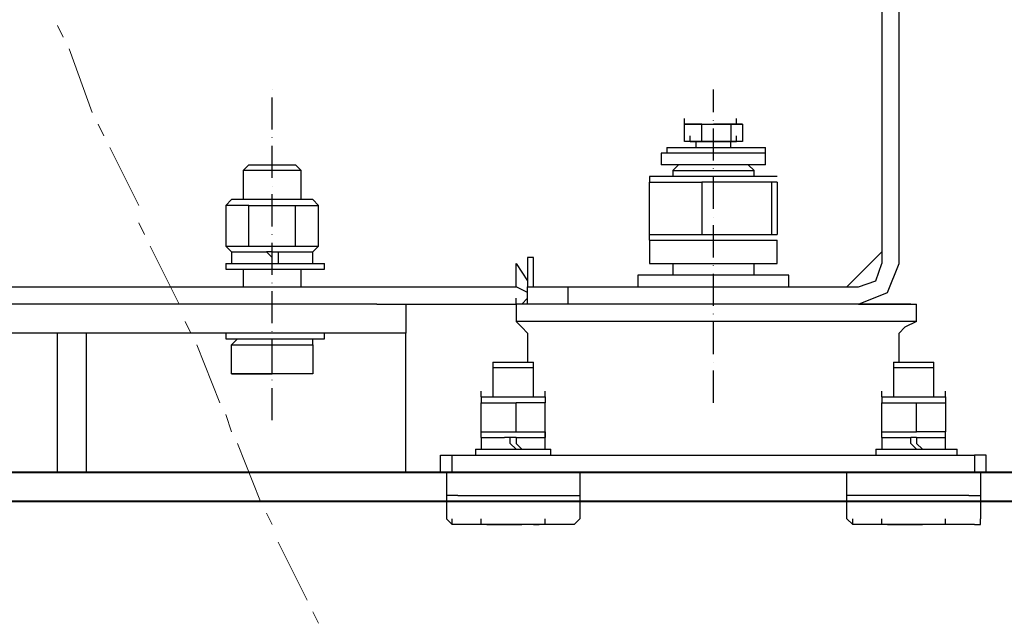
# Model space of a CAD drawing. Units: inches. Extents: x -11534921 to -11422181, y -6303149 to -6280600.
# Drawn here: x -11505573 to -11505205, y -6296071 to -6295845 of the extents above; entities that cross this region are included whole.
import ezdxf

# ---------------------------------------------------------------- set-up
doc = ezdxf.new("R2010")
doc.units = ezdxf.units.IN
doc.header["$MEASUREMENT"] = 0
doc.linetypes.add('ACAD_ISO10W100', pattern=[18, 12, -3, 0, -3])
doc.layers.add('2 Cen', color=5, linetype='ACAD_ISO10W100')
doc.layers.add('Layer 1', color=7, linetype='Continuous')

msp = doc.modelspace()

# ---------------------------------------------------------------- linework, layer by layer
at = {"layer": '2 Cen', "lineweight": 25}
for points in [[(-11505478.94, -6295994.64), (-11505478.94, -6295994.64), (-11505478.94, -6295871.02), (-11505478.94, -6295871.02)], [(-11505314.12, -6295988.13), (-11505314.12, -6295988.13), (-11505314.12, -6295871.02), (-11505314.12, -6295871.02)]]:
    msp.add_open_spline(points, degree=3, dxfattribs=at)
at = {"layer": 'Layer 1', "lineweight": 25}
for points, knots in [([(-11505259.91, -6295951.26), (-11505259.91, -6295951.26), (-11505249.06, -6295946.92), (-11505249.06, -6295946.92), (-11505249.06, -6295946.92), (-11505249.06, -6295946.92), (-11505244.73, -6295936.08), (-11505244.73, -6295936.08), (-11505244.73, -6295936.08), (-11505244.73, -6295936.08), (-11505244.73, -6295769.1), (-11505244.73, -6295769.1)], [0, 0, 0, 0, 0.25, 0.25, 0.25, 0.25, 0.5, 0.5, 0.5, 0.5, 1, 1, 1, 1]), ([(-11505324.97, -6295890.54), (-11505324.97, -6295890.54), (-11505324.97, -6295884.04), (-11505324.97, -6295884.04), (-11505324.97, -6295884.04), (-11505324.97, -6295884.04), (-11505320.63, -6295884.04), (-11505320.63, -6295884.04)], [0, 0, 0, 0, 0.333333, 0.333333, 0.333333, 0.333333, 1, 1, 1, 1]), ([(-11505318.46, -6295884.04), (-11505318.46, -6295884.04), (-11505320.63, -6295884.04), (-11505320.63, -6295884.04), (-11505320.63, -6295884.04), (-11505320.63, -6295884.04), (-11505314.12, -6295884.04), (-11505314.12, -6295884.04)], [0, 0, 0, 0, 0.333333, 0.333333, 0.333333, 0.333333, 1, 1, 1, 1]), ([(-11505318.46, -6295890.54), (-11505318.46, -6295890.54), (-11505318.46, -6295884.04), (-11505318.46, -6295884.04), (-11505318.46, -6295884.04), (-11505318.46, -6295884.04), (-11505314.12, -6295884.04), (-11505314.12, -6295884.04)], [0, 0, 0, 0, 0.333333, 0.333333, 0.333333, 0.333333, 1, 1, 1, 1]), ([(-11505314.12, -6295884.04), (-11505314.12, -6295884.04), (-11505307.61, -6295884.04), (-11505307.61, -6295884.04), (-11505307.61, -6295884.04), (-11505307.61, -6295884.04), (-11505307.61, -6295890.54), (-11505307.61, -6295890.54)], [0, 0, 0, 0, 0.333333, 0.333333, 0.333333, 0.333333, 1, 1, 1, 1]), ([(-11505307.61, -6295884.04), (-11505307.61, -6295884.04), (-11505305.45, -6295884.04), (-11505305.45, -6295884.04), (-11505305.45, -6295884.04), (-11505305.45, -6295884.04), (-11505314.12, -6295884.04), (-11505314.12, -6295884.04)], [0, 0, 0, 0, 0.333333, 0.333333, 0.333333, 0.333333, 1, 1, 1, 1]), ([(-11505305.45, -6295884.04), (-11505305.45, -6295884.04), (-11505303.28, -6295884.04), (-11505303.28, -6295884.04), (-11505303.28, -6295884.04), (-11505303.28, -6295884.04), (-11505303.28, -6295890.54), (-11505303.28, -6295890.54), (-11505303.28, -6295890.54), (-11505303.28, -6295890.54), (-11505307.61, -6295890.54), (-11505307.61, -6295890.54)], [0, 0, 0, 0, 0.25, 0.25, 0.25, 0.25, 0.5, 0.5, 0.5, 0.5, 1, 1, 1, 1]), ([(-11505337.98, -6295925.24), (-11505337.98, -6295925.24), (-11505337.98, -6295905.72), (-11505337.98, -6295905.72), (-11505337.98, -6295905.72), (-11505337.98, -6295905.72), (-11505318.46, -6295905.72), (-11505318.46, -6295905.72), (-11505318.46, -6295905.72), (-11505318.46, -6295905.72), (-11505318.46, -6295925.24), (-11505318.46, -6295925.24)], [0, 0, 0, 0, 0.25, 0.25, 0.25, 0.25, 0.5, 0.5, 0.5, 0.5, 1, 1, 1, 1]), ([(-11505496.29, -6295929.58), (-11505496.29, -6295929.58), (-11505461.59, -6295929.58), (-11505461.59, -6295929.58), (-11505461.59, -6295929.58), (-11505461.59, -6295929.58), (-11505461.59, -6295914.39), (-11505461.59, -6295914.39)], [0, 0, 0, 0, 0.333333, 0.333333, 0.333333, 0.333333, 1, 1, 1, 1]), ([(-11505487.61, -6295914.39), (-11505487.61, -6295914.39), (-11505496.29, -6295914.39), (-11505496.29, -6295914.39), (-11505496.29, -6295914.39), (-11505496.29, -6295914.39), (-11505496.29, -6295929.58), (-11505496.29, -6295929.58)], [0, 0, 0, 0, 0.333333, 0.333333, 0.333333, 0.333333, 1, 1, 1, 1]), ([(-11505487.61, -6295929.58), (-11505487.61, -6295929.58), (-11505487.61, -6295914.39), (-11505487.61, -6295914.39), (-11505487.61, -6295914.39), (-11505487.61, -6295914.39), (-11505470.26, -6295914.39), (-11505470.26, -6295914.39)], [0, 0, 0, 0, 0.333333, 0.333333, 0.333333, 0.333333, 1, 1, 1, 1]), ([(-11505470.26, -6295929.58), (-11505470.26, -6295929.58), (-11505470.26, -6295914.39), (-11505470.26, -6295914.39), (-11505470.26, -6295914.39), (-11505470.26, -6295914.39), (-11505461.59, -6295914.39), (-11505461.59, -6295914.39)], [0, 0, 0, 0, 0.333333, 0.333333, 0.333333, 0.333333, 1, 1, 1, 1]), ([(-11505337.98, -6295927.4), (-11505337.98, -6295927.4), (-11505337.98, -6295925.24), (-11505337.98, -6295925.24), (-11505337.98, -6295925.24), (-11505337.98, -6295925.24), (-11505290.27, -6295925.24), (-11505290.27, -6295925.24)], [0, 0, 0, 0, 0.333333, 0.333333, 0.333333, 0.333333, 1, 1, 1, 1]), ([(-11505478.94, -6295936.08), (-11505478.94, -6295936.08), (-11505478.94, -6295933.91), (-11505478.94, -6295933.91), (-11505478.94, -6295933.91), (-11505478.94, -6295933.91), (-11505481.11, -6295931.74), (-11505481.11, -6295931.74)], [0, 0, 0, 0, 0.333333, 0.333333, 0.333333, 0.333333, 1, 1, 1, 1]), ([(-11505478.94, -6295931.74), (-11505478.94, -6295931.74), (-11505476.77, -6295931.74), (-11505476.77, -6295931.74), (-11505476.77, -6295931.74), (-11505476.77, -6295931.74), (-11505476.77, -6295936.08), (-11505476.77, -6295936.08)], [0, 0, 0, 0, 0.333333, 0.333333, 0.333333, 0.333333, 1, 1, 1, 1]), ([(-11505387.86, -6295944.76), (-11505387.86, -6295944.76), (-11505387.86, -6295936.08), (-11505387.86, -6295936.08), (-11505387.86, -6295936.08), (-11505387.86, -6295936.08), (-11505383.52, -6295942.59), (-11505383.52, -6295942.59)], [0, 0, 0, 0, 0.333333, 0.333333, 0.333333, 0.333333, 1, 1, 1, 1]), ([(-11505381.35, -6295944.76), (-11505381.35, -6295944.76), (-11505381.35, -6295933.91), (-11505381.35, -6295933.91), (-11505381.35, -6295933.91), (-11505381.35, -6295933.91), (-11505383.52, -6295933.91), (-11505383.52, -6295933.91), (-11505383.52, -6295933.91), (-11505383.52, -6295933.91), (-11505383.52, -6295936.08), (-11505383.52, -6295936.08)], [0, 0, 0, 0, 0.25, 0.25, 0.25, 0.25, 0.5, 0.5, 0.5, 0.5, 1, 1, 1, 1]), ([(-11505259.91, -6295944.76), (-11505259.91, -6295944.76), (-11505253.4, -6295942.59), (-11505253.4, -6295942.59), (-11505253.4, -6295942.59), (-11505253.4, -6295942.59), (-11505251.23, -6295936.08), (-11505251.23, -6295936.08)], [0, 0, 0, 0, 0.333333, 0.333333, 0.333333, 0.333333, 1, 1, 1, 1]), ([(-11506222.78, -6295946.92), (-11506222.78, -6295946.92), (-11506220.62, -6295944.76), (-11506220.62, -6295944.76), (-11506220.62, -6295944.76), (-11506220.62, -6295944.76), (-11505387.86, -6295944.76), (-11505387.86, -6295944.76)], [0, 0, 0, 0, 0.333333, 0.333333, 0.333333, 0.333333, 1, 1, 1, 1]), ([(-11505383.52, -6295951.26), (-11505383.52, -6295951.26), (-11505383.52, -6295944.76), (-11505383.52, -6295944.76), (-11505383.52, -6295944.76), (-11505383.52, -6295944.76), (-11505368.34, -6295944.76), (-11505368.34, -6295944.76)], [0, 0, 0, 0, 0.333333, 0.333333, 0.333333, 0.333333, 1, 1, 1, 1]), ([(-11505368.34, -6295951.26), (-11505368.34, -6295951.26), (-11505368.34, -6295944.76), (-11505368.34, -6295944.76), (-11505368.34, -6295944.76), (-11505368.34, -6295944.76), (-11505259.91, -6295944.76), (-11505259.91, -6295944.76)], [0, 0, 0, 0, 0.333333, 0.333333, 0.333333, 0.333333, 1, 1, 1, 1]), ([(-11505429.06, -6295962.11), (-11505429.06, -6295962.11), (-11505678.45, -6295962.11), (-11505678.45, -6295962.11), (-11505678.45, -6295962.11), (-11505678.45, -6295962.11), (-11505678.45, -6295951.26), (-11505678.45, -6295951.26)], [0, 0, 0, 0, 0.333333, 0.333333, 0.333333, 0.333333, 1, 1, 1, 1]), ([(-11505383.52, -6295962.11), (-11505383.52, -6295962.11), (-11505385.69, -6295959.93), (-11505385.69, -6295959.93), (-11505385.69, -6295959.93), (-11505385.69, -6295959.93), (-11505387.86, -6295957.77), (-11505387.86, -6295957.77)], [0, 0, 0, 0, 0.333333, 0.333333, 0.333333, 0.333333, 1, 1, 1, 1]), ([(-11505238.22, -6295957.77), (-11505238.22, -6295957.77), (-11505242.56, -6295959.93), (-11505242.56, -6295959.93), (-11505242.56, -6295959.93), (-11505242.56, -6295959.93), (-11505244.73, -6295962.11), (-11505244.73, -6295962.11)], [0, 0, 0, 0, 0.333333, 0.333333, 0.333333, 0.333333, 1, 1, 1, 1]), ([(-11505485.45, -6295977.29), (-11505485.45, -6295977.29), (-11505494.12, -6295977.29), (-11505494.12, -6295977.29), (-11505494.12, -6295977.29), (-11505494.12, -6295977.29), (-11505494.12, -6295966.44), (-11505494.12, -6295966.44), (-11505494.12, -6295966.44), (-11505494.12, -6295966.44), (-11505478.94, -6295966.44), (-11505478.94, -6295966.44)], [0, 0, 0, 0, 0.25, 0.25, 0.25, 0.25, 0.5, 0.5, 0.5, 0.5, 1, 1, 1, 1]), ([(-11505472.43, -6295977.29), (-11505472.43, -6295977.29), (-11505478.94, -6295977.29), (-11505478.94, -6295977.29), (-11505478.94, -6295977.29), (-11505478.94, -6295977.29), (-11505478.94, -6295966.44), (-11505478.94, -6295966.44), (-11505478.94, -6295966.44), (-11505478.94, -6295966.44), (-11505463.76, -6295966.44), (-11505463.76, -6295966.44), (-11505463.76, -6295966.44), (-11505463.76, -6295966.44), (-11505463.76, -6295977.29), (-11505463.76, -6295977.29), (-11505463.76, -6295977.29), (-11505463.76, -6295977.29), (-11505485.45, -6295977.29), (-11505485.45, -6295977.29), (-11505485.45, -6295977.29), (-11505485.45, -6295977.29), (-11505478.94, -6295977.29), (-11505478.94, -6295977.29)], [0, 0, 0, 0, 0.142857, 0.142857, 0.142857, 0.142857, 0.285714, 0.285714, 0.285714, 0.285714, 0.428571, 0.428571, 0.428571, 0.428571, 0.571429, 0.571429, 0.571429, 0.571429, 0.714286, 0.714286, 0.714286, 0.714286, 1, 1, 1, 1]), ([(-11505400.87, -6295985.96), (-11505400.87, -6295985.96), (-11505377.01, -6295985.96), (-11505377.01, -6295985.96), (-11505377.01, -6295985.96), (-11505377.01, -6295985.96), (-11505377.01, -6295988.13), (-11505377.01, -6295988.13)], [0, 0, 0, 0, 0.333333, 0.333333, 0.333333, 0.333333, 1, 1, 1, 1]), ([(-11505400.87, -6295998.97), (-11505400.87, -6295998.97), (-11505400.87, -6295988.13), (-11505400.87, -6295988.13), (-11505400.87, -6295988.13), (-11505400.87, -6295988.13), (-11505387.86, -6295988.13), (-11505387.86, -6295988.13)], [0, 0, 0, 0, 0.333333, 0.333333, 0.333333, 0.333333, 1, 1, 1, 1]), ([(-11505377.01, -6295998.97), (-11505377.01, -6295998.97), (-11505377.01, -6295988.13), (-11505377.01, -6295988.13), (-11505377.01, -6295988.13), (-11505377.01, -6295988.13), (-11505387.86, -6295988.13), (-11505387.86, -6295988.13)], [0, 0, 0, 0, 0.333333, 0.333333, 0.333333, 0.333333, 1, 1, 1, 1]), ([(-11505251.23, -6295985.96), (-11505251.23, -6295985.96), (-11505227.38, -6295985.96), (-11505227.38, -6295985.96), (-11505227.38, -6295985.96), (-11505227.38, -6295985.96), (-11505227.38, -6295988.13), (-11505227.38, -6295988.13)], [0, 0, 0, 0, 0.333333, 0.333333, 0.333333, 0.333333, 1, 1, 1, 1]), ([(-11505251.23, -6295998.97), (-11505251.23, -6295998.97), (-11505251.23, -6295988.13), (-11505251.23, -6295988.13), (-11505251.23, -6295988.13), (-11505251.23, -6295988.13), (-11505238.22, -6295988.13), (-11505238.22, -6295988.13)], [0, 0, 0, 0, 0.333333, 0.333333, 0.333333, 0.333333, 1, 1, 1, 1]), ([(-11505227.38, -6295998.97), (-11505227.38, -6295998.97), (-11505227.38, -6295988.13), (-11505227.38, -6295988.13), (-11505227.38, -6295988.13), (-11505227.38, -6295988.13), (-11505238.22, -6295988.13), (-11505238.22, -6295988.13), (-11505238.22, -6295988.13), (-11505238.22, -6295988.13), (-11505238.22, -6295998.97), (-11505238.22, -6295998.97), (-11505238.22, -6295998.97), (-11505238.22, -6295998.97), (-11505227.38, -6295998.97), (-11505227.38, -6295998.97)], [0, 0, 0, 0, 0.2, 0.2, 0.2, 0.2, 0.4, 0.4, 0.4, 0.4, 0.6, 0.6, 0.6, 0.6, 1, 1, 1, 1]), ([(-11505400.87, -6296001.14), (-11505400.87, -6296001.14), (-11505400.87, -6295998.97), (-11505400.87, -6295998.97), (-11505400.87, -6295998.97), (-11505400.87, -6295998.97), (-11505377.01, -6295998.97), (-11505377.01, -6295998.97), (-11505377.01, -6295998.97), (-11505377.01, -6295998.97), (-11505377.01, -6296001.14), (-11505377.01, -6296001.14)], [0, 0, 0, 0, 0.25, 0.25, 0.25, 0.25, 0.5, 0.5, 0.5, 0.5, 1, 1, 1, 1]), ([(-11505251.23, -6296001.14), (-11505251.23, -6296001.14), (-11505251.23, -6295998.97), (-11505251.23, -6295998.97), (-11505251.23, -6295998.97), (-11505251.23, -6295998.97), (-11505238.22, -6295998.97), (-11505238.22, -6295998.97)], [0, 0, 0, 0, 0.333333, 0.333333, 0.333333, 0.333333, 1, 1, 1, 1]), ([(-11505387.86, -6296005.48), (-11505387.86, -6296005.48), (-11505390.02, -6296003.31), (-11505390.02, -6296003.31), (-11505390.02, -6296003.31), (-11505390.02, -6296003.31), (-11505390.02, -6296001.14), (-11505390.02, -6296001.14), (-11505390.02, -6296001.14), (-11505390.02, -6296001.14), (-11505392.19, -6296001.14), (-11505392.19, -6296001.14)], [0, 0, 0, 0, 0.25, 0.25, 0.25, 0.25, 0.5, 0.5, 0.5, 0.5, 1, 1, 1, 1]), ([(-11505387.86, -6296001.14), (-11505387.86, -6296001.14), (-11505387.86, -6296003.31), (-11505387.86, -6296003.31), (-11505387.86, -6296003.31), (-11505387.86, -6296003.31), (-11505385.69, -6296005.48), (-11505385.69, -6296005.48)], [0, 0, 0, 0, 0.333333, 0.333333, 0.333333, 0.333333, 1, 1, 1, 1]), ([(-11505238.22, -6296005.48), (-11505238.22, -6296005.48), (-11505240.39, -6296003.31), (-11505240.39, -6296003.31), (-11505240.39, -6296003.31), (-11505240.39, -6296003.31), (-11505240.39, -6296001.14), (-11505240.39, -6296001.14)], [0, 0, 0, 0, 0.333333, 0.333333, 0.333333, 0.333333, 1, 1, 1, 1]), ([(-11505238.22, -6296001.14), (-11505238.22, -6296001.14), (-11505238.22, -6296003.31), (-11505238.22, -6296003.31), (-11505238.22, -6296003.31), (-11505238.22, -6296003.31), (-11505236.05, -6296005.48), (-11505236.05, -6296005.48)], [0, 0, 0, 0, 0.333333, 0.333333, 0.333333, 0.333333, 1, 1, 1, 1]), ([(-11505416.05, -6296014.15), (-11505416.05, -6296014.15), (-11505416.05, -6296007.65), (-11505416.05, -6296007.65), (-11505416.05, -6296007.65), (-11505416.05, -6296007.65), (-11505411.71, -6296007.65), (-11505411.71, -6296007.65)], [0, 0, 0, 0, 0.333333, 0.333333, 0.333333, 0.333333, 1, 1, 1, 1]), ([(-11505216.53, -6296014.15), (-11505216.53, -6296014.15), (-11505216.53, -6296007.65), (-11505216.53, -6296007.65), (-11505216.53, -6296007.65), (-11505216.53, -6296007.65), (-11505411.71, -6296007.65), (-11505411.71, -6296007.65), (-11505411.71, -6296007.65), (-11505411.71, -6296007.65), (-11505411.71, -6296014.15), (-11505411.71, -6296014.15), (-11505411.71, -6296014.15), (-11505411.71, -6296014.15), (-11505216.53, -6296014.15), (-11505216.53, -6296014.15)], [0, 0, 0, 0, 0.2, 0.2, 0.2, 0.2, 0.4, 0.4, 0.4, 0.4, 0.6, 0.6, 0.6, 0.6, 1, 1, 1, 1]), ([(-11505212.2, -6296014.15), (-11505212.2, -6296014.15), (-11505212.2, -6296007.65), (-11505212.2, -6296007.65), (-11505212.2, -6296007.65), (-11505212.2, -6296007.65), (-11505216.53, -6296007.65), (-11505216.53, -6296007.65)], [0, 0, 0, 0, 0.333333, 0.333333, 0.333333, 0.333333, 1, 1, 1, 1]), ([(-11505218.7, -6296022.83), (-11505218.7, -6296022.83), (-11505264.25, -6296022.83), (-11505264.25, -6296022.83), (-11505264.25, -6296022.83), (-11505264.25, -6296022.83), (-11505264.25, -6296014.15), (-11505264.25, -6296014.15)], [0, 0, 0, 0, 0.333333, 0.333333, 0.333333, 0.333333, 1, 1, 1, 1]), ([(-11505409.54, -6296022.83), (-11505409.54, -6296022.83), (-11505413.88, -6296022.83), (-11505413.88, -6296022.83), (-11505413.88, -6296022.83), (-11505413.88, -6296022.83), (-11505413.88, -6296031.5), (-11505413.88, -6296031.5)], [0, 0, 0, 0, 0.333333, 0.333333, 0.333333, 0.333333, 1, 1, 1, 1]), ([(-11505409.54, -6296022.83), (-11505409.54, -6296022.83), (-11505364, -6296022.83), (-11505364, -6296022.83), (-11505364, -6296022.83), (-11505364, -6296022.83), (-11505364, -6296031.5), (-11505364, -6296031.5)], [0, 0, 0, 0, 0.333333, 0.333333, 0.333333, 0.333333, 1, 1, 1, 1]), ([(-11505218.7, -6296022.83), (-11505218.7, -6296022.83), (-11505214.36, -6296022.83), (-11505214.36, -6296022.83), (-11505214.36, -6296022.83), (-11505214.36, -6296022.83), (-11505214.36, -6296031.5), (-11505214.36, -6296031.5)], [0, 0, 0, 0, 0.333333, 0.333333, 0.333333, 0.333333, 1, 1, 1, 1]), ([(-11505409.54, -6296033.67), (-11505409.54, -6296033.67), (-11505411.71, -6296033.67), (-11505411.71, -6296033.67), (-11505411.71, -6296033.67), (-11505411.71, -6296033.67), (-11505413.88, -6296031.5), (-11505413.88, -6296031.5)], [0, 0, 0, 0, 0.333333, 0.333333, 0.333333, 0.333333, 1, 1, 1, 1]), ([(-11505259.91, -6296033.67), (-11505259.91, -6296033.67), (-11505262.07, -6296033.67), (-11505262.07, -6296033.67), (-11505262.07, -6296033.67), (-11505262.07, -6296033.67), (-11505264.25, -6296031.5), (-11505264.25, -6296031.5)], [0, 0, 0, 0, 0.333333, 0.333333, 0.333333, 0.333333, 1, 1, 1, 1]), ([(-11505216.53, -6296033.67), (-11505216.53, -6296033.67), (-11505214.36, -6296033.67), (-11505214.36, -6296033.67), (-11505214.36, -6296033.67), (-11505214.36, -6296033.67), (-11505214.36, -6296031.5), (-11505214.36, -6296031.5)], [0, 0, 0, 0, 0.333333, 0.333333, 0.333333, 0.333333, 1, 1, 1, 1]), ([(-11505396.53, -6296033.67), (-11505396.53, -6296033.67), (-11505398.7, -6296033.67), (-11505398.7, -6296033.67), (-11505398.7, -6296033.67), (-11505398.7, -6296033.67), (-11505387.86, -6296033.67), (-11505387.86, -6296033.67)], [0, 0, 0, 0, 0.333333, 0.333333, 0.333333, 0.333333, 1, 1, 1, 1]), ([(-11505381.35, -6296033.67), (-11505381.35, -6296033.67), (-11505379.18, -6296033.67), (-11505379.18, -6296033.67), (-11505379.18, -6296033.67), (-11505379.18, -6296033.67), (-11505387.86, -6296033.67), (-11505387.86, -6296033.67)], [0, 0, 0, 0, 0.333333, 0.333333, 0.333333, 0.333333, 1, 1, 1, 1]), ([(-11505246.89, -6296033.67), (-11505246.89, -6296033.67), (-11505249.06, -6296033.67), (-11505249.06, -6296033.67), (-11505249.06, -6296033.67), (-11505249.06, -6296033.67), (-11505238.22, -6296033.67), (-11505238.22, -6296033.67)], [0, 0, 0, 0, 0.333333, 0.333333, 0.333333, 0.333333, 1, 1, 1, 1])]:
    msp.add_open_spline(points, degree=3, knots=knots, dxfattribs=at)
for points in [[(-11505251.23, -6295769.1), (-11505251.23, -6295769.1), (-11505251.23, -6295936.08), (-11505251.23, -6295936.08)], [(-11505324.97, -6295884.04), (-11505324.97, -6295884.04), (-11505324.97, -6295881.86), (-11505324.97, -6295881.86)], [(-11505305.45, -6295884.04), (-11505305.45, -6295884.04), (-11505305.45, -6295881.86), (-11505305.45, -6295881.86)], [(-11505322.8, -6295884.04), (-11505322.8, -6295884.04), (-11505324.97, -6295884.04), (-11505324.97, -6295884.04)], [(-11505320.63, -6295884.04), (-11505320.63, -6295884.04), (-11505322.8, -6295884.04), (-11505322.8, -6295884.04)], [(-11505303.28, -6295884.04), (-11505303.28, -6295884.04), (-11505305.45, -6295884.04), (-11505305.45, -6295884.04)], [(-11505322.8, -6295890.54), (-11505322.8, -6295890.54), (-11505322.8, -6295888.37), (-11505322.8, -6295888.37)], [(-11505305.45, -6295890.54), (-11505305.45, -6295890.54), (-11505305.45, -6295888.37), (-11505305.45, -6295888.37)], [(-11505331.47, -6295892.71), (-11505331.47, -6295892.71), (-11505331.47, -6295894.88), (-11505331.47, -6295894.88)], [(-11505331.47, -6295892.71), (-11505331.47, -6295892.71), (-11505294.6, -6295892.71), (-11505294.6, -6295892.71)], [(-11505318.46, -6295890.54), (-11505318.46, -6295890.54), (-11505324.97, -6295890.54), (-11505324.97, -6295890.54)], [(-11505322.8, -6295890.54), (-11505322.8, -6295890.54), (-11505305.45, -6295890.54), (-11505305.45, -6295890.54)], [(-11505320.63, -6295890.54), (-11505320.63, -6295890.54), (-11505320.63, -6295892.71), (-11505320.63, -6295892.71)], [(-11505307.61, -6295890.54), (-11505307.61, -6295890.54), (-11505318.46, -6295890.54), (-11505318.46, -6295890.54)], [(-11505307.61, -6295892.71), (-11505307.61, -6295892.71), (-11505307.61, -6295890.54), (-11505307.61, -6295890.54)], [(-11505294.6, -6295894.88), (-11505294.6, -6295894.88), (-11505294.6, -6295892.71), (-11505294.6, -6295892.71)], [(-11505333.64, -6295894.88), (-11505333.64, -6295894.88), (-11505333.64, -6295899.21), (-11505333.64, -6295899.21)], [(-11505294.6, -6295894.88), (-11505294.6, -6295894.88), (-11505333.64, -6295894.88), (-11505333.64, -6295894.88)], [(-11505294.6, -6295899.21), (-11505294.6, -6295899.21), (-11505294.6, -6295894.88), (-11505294.6, -6295894.88)], [(-11505487.61, -6295899.21), (-11505487.61, -6295899.21), (-11505489.78, -6295901.38), (-11505489.78, -6295901.38)], [(-11505487.61, -6295899.21), (-11505487.61, -6295899.21), (-11505470.26, -6295899.21), (-11505470.26, -6295899.21)], [(-11505468.1, -6295901.38), (-11505468.1, -6295901.38), (-11505470.26, -6295899.21), (-11505470.26, -6295899.21)], [(-11505294.6, -6295899.21), (-11505294.6, -6295899.21), (-11505333.64, -6295899.21), (-11505333.64, -6295899.21)], [(-11505327.13, -6295899.21), (-11505327.13, -6295899.21), (-11505329.3, -6295901.38), (-11505329.3, -6295901.38)], [(-11505298.94, -6295901.38), (-11505298.94, -6295901.38), (-11505301.11, -6295899.21), (-11505301.11, -6295899.21)], [(-11505489.78, -6295901.38), (-11505489.78, -6295901.38), (-11505489.78, -6295912.23), (-11505489.78, -6295912.23)], [(-11505468.1, -6295901.38), (-11505468.1, -6295901.38), (-11505489.78, -6295901.38), (-11505489.78, -6295901.38)], [(-11505468.1, -6295912.23), (-11505468.1, -6295912.23), (-11505468.1, -6295901.38), (-11505468.1, -6295901.38)], [(-11505335.81, -6295903.55), (-11505335.81, -6295903.55), (-11505337.98, -6295903.55), (-11505337.98, -6295903.55)], [(-11505337.98, -6295903.55), (-11505337.98, -6295903.55), (-11505337.98, -6295905.72), (-11505337.98, -6295905.72)], [(-11505292.44, -6295903.55), (-11505292.44, -6295903.55), (-11505335.81, -6295903.55), (-11505335.81, -6295903.55)], [(-11505329.3, -6295901.38), (-11505329.3, -6295901.38), (-11505329.3, -6295903.55), (-11505329.3, -6295903.55)], [(-11505329.3, -6295901.38), (-11505329.3, -6295901.38), (-11505298.94, -6295901.38), (-11505298.94, -6295901.38)], [(-11505298.94, -6295903.55), (-11505298.94, -6295903.55), (-11505298.94, -6295901.38), (-11505298.94, -6295901.38)], [(-11505290.27, -6295903.55), (-11505290.27, -6295903.55), (-11505292.44, -6295903.55), (-11505292.44, -6295903.55)], [(-11505290.27, -6295905.72), (-11505290.27, -6295905.72), (-11505318.46, -6295905.72), (-11505318.46, -6295905.72)], [(-11505292.44, -6295905.72), (-11505292.44, -6295905.72), (-11505292.44, -6295925.24), (-11505292.44, -6295925.24)], [(-11505290.27, -6295905.72), (-11505290.27, -6295905.72), (-11505290.27, -6295925.24), (-11505290.27, -6295925.24)], [(-11505494.12, -6295912.23), (-11505494.12, -6295912.23), (-11505496.29, -6295914.39), (-11505496.29, -6295914.39)], [(-11505463.76, -6295912.23), (-11505463.76, -6295912.23), (-11505494.12, -6295912.23), (-11505494.12, -6295912.23)], [(-11505461.59, -6295914.39), (-11505461.59, -6295914.39), (-11505463.76, -6295912.23), (-11505463.76, -6295912.23)], [(-11505496.29, -6295929.58), (-11505496.29, -6295929.58), (-11505494.12, -6295931.74), (-11505494.12, -6295931.74)], [(-11505463.76, -6295931.74), (-11505463.76, -6295931.74), (-11505461.59, -6295929.58), (-11505461.59, -6295929.58)], [(-11505337.98, -6295927.4), (-11505337.98, -6295927.4), (-11505337.98, -6295936.08), (-11505337.98, -6295936.08)], [(-11505337.98, -6295927.4), (-11505337.98, -6295927.4), (-11505335.81, -6295927.4), (-11505335.81, -6295927.4)], [(-11505337.98, -6295927.4), (-11505337.98, -6295927.4), (-11505290.27, -6295927.4), (-11505290.27, -6295927.4)], [(-11505292.44, -6295927.4), (-11505292.44, -6295927.4), (-11505290.27, -6295927.4), (-11505290.27, -6295927.4)], [(-11505290.27, -6295936.08), (-11505290.27, -6295936.08), (-11505290.27, -6295927.4), (-11505290.27, -6295927.4)], [(-11505494.12, -6295931.74), (-11505494.12, -6295931.74), (-11505494.12, -6295936.08), (-11505494.12, -6295936.08)], [(-11505494.12, -6295931.74), (-11505494.12, -6295931.74), (-11505481.11, -6295931.74), (-11505481.11, -6295931.74)], [(-11505478.94, -6295931.74), (-11505478.94, -6295931.74), (-11505481.11, -6295931.74), (-11505481.11, -6295931.74)], [(-11505478.94, -6295931.74), (-11505478.94, -6295931.74), (-11505463.76, -6295931.74), (-11505463.76, -6295931.74)], [(-11505463.76, -6295936.08), (-11505463.76, -6295936.08), (-11505463.76, -6295931.74), (-11505463.76, -6295931.74)], [(-11505264.25, -6295944.76), (-11505264.25, -6295944.76), (-11505251.23, -6295931.74), (-11505251.23, -6295931.74)], [(-11505496.29, -6295936.08), (-11505496.29, -6295936.08), (-11505496.29, -6295938.25), (-11505496.29, -6295938.25)], [(-11505496.29, -6295936.08), (-11505496.29, -6295936.08), (-11505459.42, -6295936.08), (-11505459.42, -6295936.08)], [(-11505459.42, -6295938.25), (-11505459.42, -6295938.25), (-11505459.42, -6295936.08), (-11505459.42, -6295936.08)], [(-11505383.52, -6295936.08), (-11505383.52, -6295936.08), (-11505383.52, -6295942.59), (-11505383.52, -6295942.59)], [(-11505337.98, -6295936.08), (-11505337.98, -6295936.08), (-11505290.27, -6295936.08), (-11505290.27, -6295936.08)], [(-11505329.3, -6295936.08), (-11505329.3, -6295936.08), (-11505329.3, -6295940.42), (-11505329.3, -6295940.42)], [(-11505298.94, -6295940.42), (-11505298.94, -6295940.42), (-11505298.94, -6295936.08), (-11505298.94, -6295936.08)], [(-11505496.29, -6295938.25), (-11505496.29, -6295938.25), (-11505459.42, -6295938.25), (-11505459.42, -6295938.25)], [(-11505489.78, -6295938.25), (-11505489.78, -6295938.25), (-11505489.78, -6295944.76), (-11505489.78, -6295944.76)], [(-11505468.1, -6295944.76), (-11505468.1, -6295944.76), (-11505468.1, -6295938.25), (-11505468.1, -6295938.25)], [(-11505342.32, -6295940.42), (-11505342.32, -6295940.42), (-11505342.32, -6295944.76), (-11505342.32, -6295944.76)], [(-11505285.93, -6295940.42), (-11505285.93, -6295940.42), (-11505342.32, -6295940.42), (-11505342.32, -6295940.42)], [(-11505285.93, -6295944.76), (-11505285.93, -6295944.76), (-11505285.93, -6295940.42), (-11505285.93, -6295940.42)], [(-11505383.52, -6295942.59), (-11505383.52, -6295942.59), (-11505383.52, -6295944.76), (-11505383.52, -6295944.76)], [(-11505383.52, -6295946.92), (-11505383.52, -6295946.92), (-11505387.86, -6295944.76), (-11505387.86, -6295944.76)], [(-11505439.91, -6295951.26), (-11505439.91, -6295951.26), (-11506218.44, -6295951.26), (-11506218.44, -6295951.26)], [(-11505439.91, -6295951.26), (-11505439.91, -6295951.26), (-11505387.86, -6295951.26), (-11505387.86, -6295951.26)], [(-11505429.06, -6295951.26), (-11505429.06, -6295951.26), (-11505429.06, -6295962.11), (-11505429.06, -6295962.11)], [(-11505387.86, -6295951.26), (-11505387.86, -6295951.26), (-11505387.86, -6295949.09), (-11505387.86, -6295949.09)], [(-11505387.86, -6295951.26), (-11505387.86, -6295951.26), (-11505387.86, -6295957.77), (-11505387.86, -6295957.77)], [(-11505383.52, -6295951.26), (-11505383.52, -6295951.26), (-11505387.86, -6295951.26), (-11505387.86, -6295951.26)], [(-11505383.52, -6295951.26), (-11505383.52, -6295951.26), (-11505387.86, -6295951.26), (-11505387.86, -6295951.26)], [(-11505385.69, -6295951.26), (-11505385.69, -6295951.26), (-11505383.52, -6295949.09), (-11505383.52, -6295949.09)], [(-11505368.34, -6295951.26), (-11505368.34, -6295951.26), (-11505383.52, -6295951.26), (-11505383.52, -6295951.26)], [(-11505259.91, -6295951.26), (-11505259.91, -6295951.26), (-11505368.34, -6295951.26), (-11505368.34, -6295951.26)], [(-11505240.39, -6295951.26), (-11505240.39, -6295951.26), (-11505259.91, -6295951.26), (-11505259.91, -6295951.26)], [(-11505259.91, -6295951.26), (-11505259.91, -6295951.26), (-11505238.22, -6295951.26), (-11505238.22, -6295951.26)], [(-11505240.39, -6295951.26), (-11505240.39, -6295951.26), (-11505253.4, -6295951.26), (-11505253.4, -6295951.26)], [(-11505238.22, -6295957.77), (-11505238.22, -6295957.77), (-11505238.22, -6295951.26), (-11505238.22, -6295951.26)], [(-11505238.22, -6295957.77), (-11505238.22, -6295957.77), (-11505387.86, -6295957.77), (-11505387.86, -6295957.77)], [(-11505238.22, -6295957.77), (-11505238.22, -6295957.77), (-11505387.86, -6295957.77), (-11505387.86, -6295957.77)], [(-11505559.18, -6296014.15), (-11505559.18, -6296014.15), (-11505559.18, -6295962.11), (-11505559.18, -6295962.11)], [(-11505548.33, -6296014.15), (-11505548.33, -6296014.15), (-11505548.33, -6295962.11), (-11505548.33, -6295962.11)], [(-11505496.29, -6295962.11), (-11505496.29, -6295962.11), (-11505496.29, -6295964.27), (-11505496.29, -6295964.27)], [(-11505459.42, -6295964.27), (-11505459.42, -6295964.27), (-11505459.42, -6295962.11), (-11505459.42, -6295962.11)], [(-11505429.06, -6295970.78), (-11505429.06, -6295970.78), (-11505429.06, -6295962.11), (-11505429.06, -6295962.11)], [(-11505383.52, -6295962.11), (-11505383.52, -6295962.11), (-11505383.52, -6295972.95), (-11505383.52, -6295972.95)], [(-11505244.73, -6295972.95), (-11505244.73, -6295972.95), (-11505244.73, -6295962.11), (-11505244.73, -6295962.11)], [(-11505496.29, -6295964.27), (-11505496.29, -6295964.27), (-11505459.42, -6295964.27), (-11505459.42, -6295964.27)], [(-11505491.95, -6295964.27), (-11505491.95, -6295964.27), (-11505494.12, -6295966.44), (-11505494.12, -6295966.44)], [(-11505463.76, -6295966.44), (-11505463.76, -6295966.44), (-11505463.76, -6295964.27), (-11505463.76, -6295964.27)], [(-11505429.06, -6296014.15), (-11505429.06, -6296014.15), (-11505429.06, -6295970.78), (-11505429.06, -6295970.78)], [(-11505396.53, -6295972.95), (-11505396.53, -6295972.95), (-11505396.53, -6295975.12), (-11505396.53, -6295975.12)], [(-11505396.53, -6295972.95), (-11505396.53, -6295972.95), (-11505381.35, -6295972.95), (-11505381.35, -6295972.95)], [(-11505381.35, -6295975.12), (-11505381.35, -6295975.12), (-11505381.35, -6295972.95), (-11505381.35, -6295972.95)], [(-11505246.89, -6295972.95), (-11505246.89, -6295972.95), (-11505246.89, -6295975.12), (-11505246.89, -6295975.12)], [(-11505246.89, -6295972.95), (-11505246.89, -6295972.95), (-11505231.72, -6295972.95), (-11505231.72, -6295972.95)], [(-11505231.72, -6295975.12), (-11505231.72, -6295975.12), (-11505231.72, -6295972.95), (-11505231.72, -6295972.95)], [(-11505494.12, -6295977.29), (-11505494.12, -6295977.29), (-11505485.45, -6295977.29), (-11505485.45, -6295977.29)], [(-11505463.76, -6295977.29), (-11505463.76, -6295977.29), (-11505472.43, -6295977.29), (-11505472.43, -6295977.29)], [(-11505396.53, -6295975.12), (-11505396.53, -6295975.12), (-11505396.53, -6295985.96), (-11505396.53, -6295985.96)], [(-11505381.35, -6295975.12), (-11505381.35, -6295975.12), (-11505396.53, -6295975.12), (-11505396.53, -6295975.12)], [(-11505381.35, -6295985.96), (-11505381.35, -6295985.96), (-11505381.35, -6295975.12), (-11505381.35, -6295975.12)], [(-11505246.89, -6295975.12), (-11505246.89, -6295975.12), (-11505246.89, -6295985.96), (-11505246.89, -6295985.96)], [(-11505231.72, -6295975.12), (-11505231.72, -6295975.12), (-11505246.89, -6295975.12), (-11505246.89, -6295975.12)], [(-11505231.72, -6295985.96), (-11505231.72, -6295985.96), (-11505231.72, -6295975.12), (-11505231.72, -6295975.12)], [(-11505400.87, -6295985.96), (-11505400.87, -6295985.96), (-11505400.87, -6295983.79), (-11505400.87, -6295983.79)], [(-11505377.01, -6295985.96), (-11505377.01, -6295985.96), (-11505377.01, -6295983.79), (-11505377.01, -6295983.79)], [(-11505251.23, -6295985.96), (-11505251.23, -6295985.96), (-11505251.23, -6295983.79), (-11505251.23, -6295983.79)], [(-11505227.38, -6295985.96), (-11505227.38, -6295985.96), (-11505227.38, -6295983.79), (-11505227.38, -6295983.79)], [(-11505400.87, -6295985.96), (-11505400.87, -6295985.96), (-11505400.87, -6295988.13), (-11505400.87, -6295988.13)], [(-11505387.86, -6295998.97), (-11505387.86, -6295998.97), (-11505387.86, -6295988.13), (-11505387.86, -6295988.13)], [(-11505251.23, -6295985.96), (-11505251.23, -6295985.96), (-11505251.23, -6295988.13), (-11505251.23, -6295988.13)], [(-11505400.87, -6296001.14), (-11505400.87, -6296001.14), (-11505400.87, -6295998.97), (-11505400.87, -6295998.97)], [(-11505377.01, -6296001.14), (-11505377.01, -6296001.14), (-11505377.01, -6295998.97), (-11505377.01, -6295998.97)], [(-11505251.23, -6296001.14), (-11505251.23, -6296001.14), (-11505251.23, -6295998.97), (-11505251.23, -6295998.97)], [(-11505227.38, -6296001.14), (-11505227.38, -6296001.14), (-11505227.38, -6295998.97), (-11505227.38, -6295998.97)], [(-11505227.38, -6296001.14), (-11505227.38, -6296001.14), (-11505227.38, -6295998.97), (-11505227.38, -6295998.97)], [(-11505400.87, -6296001.14), (-11505400.87, -6296001.14), (-11505400.87, -6296005.48), (-11505400.87, -6296005.48)], [(-11505400.87, -6296001.14), (-11505400.87, -6296001.14), (-11505392.19, -6296001.14), (-11505392.19, -6296001.14)], [(-11505387.86, -6296001.14), (-11505387.86, -6296001.14), (-11505392.19, -6296001.14), (-11505392.19, -6296001.14)], [(-11505387.86, -6296001.14), (-11505387.86, -6296001.14), (-11505377.01, -6296001.14), (-11505377.01, -6296001.14)], [(-11505377.01, -6296005.48), (-11505377.01, -6296005.48), (-11505377.01, -6296001.14), (-11505377.01, -6296001.14)], [(-11505251.23, -6296001.14), (-11505251.23, -6296001.14), (-11505251.23, -6296005.48), (-11505251.23, -6296005.48)], [(-11505251.23, -6296001.14), (-11505251.23, -6296001.14), (-11505240.39, -6296001.14), (-11505240.39, -6296001.14)], [(-11505238.22, -6296001.14), (-11505238.22, -6296001.14), (-11505240.39, -6296001.14), (-11505240.39, -6296001.14)], [(-11505238.22, -6296001.14), (-11505238.22, -6296001.14), (-11505227.38, -6296001.14), (-11505227.38, -6296001.14)], [(-11505227.38, -6296005.48), (-11505227.38, -6296005.48), (-11505227.38, -6296001.14), (-11505227.38, -6296001.14)], [(-11505403.04, -6296005.48), (-11505403.04, -6296005.48), (-11505403.04, -6296007.65), (-11505403.04, -6296007.65)], [(-11505403.04, -6296005.48), (-11505403.04, -6296005.48), (-11505374.85, -6296005.48), (-11505374.85, -6296005.48)], [(-11505374.85, -6296007.65), (-11505374.85, -6296007.65), (-11505374.85, -6296005.48), (-11505374.85, -6296005.48)], [(-11505253.4, -6296005.48), (-11505253.4, -6296005.48), (-11505253.4, -6296007.65), (-11505253.4, -6296007.65)], [(-11505253.4, -6296005.48), (-11505253.4, -6296005.48), (-11505223.04, -6296005.48), (-11505223.04, -6296005.48)], [(-11505223.04, -6296007.65), (-11505223.04, -6296007.65), (-11505223.04, -6296005.48), (-11505223.04, -6296005.48)], [(-11505416.05, -6296014.15), (-11505416.05, -6296014.15), (-11506190.25, -6296014.15), (-11506190.25, -6296014.15)], [(-11505411.71, -6296014.15), (-11505411.71, -6296014.15), (-11505416.05, -6296014.15), (-11505416.05, -6296014.15)], [(-11505413.88, -6296014.15), (-11505413.88, -6296014.15), (-11505413.88, -6296022.83), (-11505413.88, -6296022.83)], [(-11505411.71, -6296014.15), (-11505411.71, -6296014.15), (-11505413.88, -6296014.15), (-11505413.88, -6296014.15)], [(-11505364, -6296014.15), (-11505364, -6296014.15), (-11505366.17, -6296014.15), (-11505366.17, -6296014.15)], [(-11505364, -6296014.15), (-11505364, -6296014.15), (-11505364, -6296022.83), (-11505364, -6296022.83)], [(-11505262.07, -6296014.15), (-11505262.07, -6296014.15), (-11505264.25, -6296014.15), (-11505264.25, -6296014.15)], [(-11505214.36, -6296014.15), (-11505214.36, -6296014.15), (-11505216.53, -6296014.15), (-11505216.53, -6296014.15)], [(-11505212.2, -6296014.15), (-11505212.2, -6296014.15), (-11505216.53, -6296014.15), (-11505216.53, -6296014.15)], [(-11505214.36, -6296014.15), (-11505214.36, -6296014.15), (-11505214.36, -6296022.83), (-11505214.36, -6296022.83)], [(-11505264.25, -6296031.5), (-11505264.25, -6296031.5), (-11505264.25, -6296022.83), (-11505264.25, -6296022.83)], [(-11505411.71, -6296033.67), (-11505411.71, -6296033.67), (-11505411.71, -6296031.5), (-11505411.71, -6296031.5)], [(-11505400.87, -6296033.67), (-11505400.87, -6296033.67), (-11505400.87, -6296031.5), (-11505400.87, -6296031.5)], [(-11505377.01, -6296033.67), (-11505377.01, -6296033.67), (-11505377.01, -6296031.5), (-11505377.01, -6296031.5)], [(-11505366.17, -6296033.67), (-11505366.17, -6296033.67), (-11505364, -6296031.5), (-11505364, -6296031.5)], [(-11505262.07, -6296033.67), (-11505262.07, -6296033.67), (-11505262.07, -6296031.5), (-11505262.07, -6296031.5)], [(-11505251.23, -6296033.67), (-11505251.23, -6296033.67), (-11505251.23, -6296031.5), (-11505251.23, -6296031.5)], [(-11505227.38, -6296033.67), (-11505227.38, -6296033.67), (-11505227.38, -6296031.5), (-11505227.38, -6296031.5)], [(-11505368.34, -6296033.67), (-11505368.34, -6296033.67), (-11505409.54, -6296033.67), (-11505409.54, -6296033.67)], [(-11505398.7, -6296033.67), (-11505398.7, -6296033.67), (-11505400.87, -6296033.67), (-11505400.87, -6296033.67)], [(-11505398.7, -6296033.67), (-11505398.7, -6296033.67), (-11505400.87, -6296033.67), (-11505400.87, -6296033.67)], [(-11505392.19, -6296033.67), (-11505392.19, -6296033.67), (-11505385.69, -6296033.67), (-11505385.69, -6296033.67)], [(-11505377.01, -6296033.67), (-11505377.01, -6296033.67), (-11505379.18, -6296033.67), (-11505379.18, -6296033.67)], [(-11505377.01, -6296033.67), (-11505377.01, -6296033.67), (-11505379.18, -6296033.67), (-11505379.18, -6296033.67)], [(-11505366.17, -6296033.67), (-11505366.17, -6296033.67), (-11505368.34, -6296033.67), (-11505368.34, -6296033.67)], [(-11505216.53, -6296033.67), (-11505216.53, -6296033.67), (-11505259.91, -6296033.67), (-11505259.91, -6296033.67)], [(-11505249.06, -6296033.67), (-11505249.06, -6296033.67), (-11505251.23, -6296033.67), (-11505251.23, -6296033.67)], [(-11505249.06, -6296033.67), (-11505249.06, -6296033.67), (-11505251.23, -6296033.67), (-11505251.23, -6296033.67)], [(-11505242.56, -6296033.67), (-11505242.56, -6296033.67), (-11505236.05, -6296033.67), (-11505236.05, -6296033.67)], [(-11505229.54, -6296033.67), (-11505229.54, -6296033.67), (-11505238.22, -6296033.67), (-11505238.22, -6296033.67)], [(-11505227.38, -6296033.67), (-11505227.38, -6296033.67), (-11505229.54, -6296033.67), (-11505229.54, -6296033.67)], [(-11505227.38, -6296033.67), (-11505227.38, -6296033.67), (-11505229.54, -6296033.67), (-11505229.54, -6296033.67)]]:
    msp.add_open_spline(points, degree=3, dxfattribs=at)
at = {"layer": 'Layer 1', "lineweight": 9}
for points in [[(-11505557.01, -6295851.51), (-11505557.01, -6295851.51), (-11505559.18, -6295847.17), (-11505559.18, -6295847.17)], [(-11505546.17, -6295879.7), (-11505546.17, -6295879.7), (-11505554.84, -6295855.84), (-11505554.84, -6295855.84)], [(-11505541.83, -6295888.37), (-11505541.83, -6295888.37), (-11505544, -6295884.04), (-11505544, -6295884.04)], [(-11505528.82, -6295914.39), (-11505528.82, -6295914.39), (-11505539.66, -6295892.71), (-11505539.66, -6295892.71)], [(-11505526.65, -6295925.24), (-11505526.65, -6295925.24), (-11505528.82, -6295920.9), (-11505528.82, -6295920.9)], [(-11505513.64, -6295951.26), (-11505513.64, -6295951.26), (-11505524.48, -6295929.58), (-11505524.48, -6295929.58)], [(-11505509.3, -6295962.11), (-11505509.3, -6295962.11), (-11505511.47, -6295957.77), (-11505511.47, -6295957.77)], [(-11505498.46, -6295988.13), (-11505498.46, -6295988.13), (-11505507.13, -6295966.44), (-11505507.13, -6295966.44)], [(-11505494.12, -6295998.97), (-11505494.12, -6295998.97), (-11505496.29, -6295992.46), (-11505496.29, -6295992.46)], [(-11505483.27, -6296024.99), (-11505483.27, -6296024.99), (-11505491.95, -6296003.31), (-11505491.95, -6296003.31)], [(-11505478.94, -6296033.67), (-11505478.94, -6296033.67), (-11505481.11, -6296029.33), (-11505481.11, -6296029.33)], [(-11505465.93, -6296061.86), (-11505465.93, -6296061.86), (-11505476.77, -6296040.18), (-11505476.77, -6296040.18)], [(-11505461.59, -6296070.54), (-11505461.59, -6296070.54), (-11505463.76, -6296066.2), (-11505463.76, -6296066.2)]]:
    msp.add_open_spline(points, degree=3, dxfattribs=at)
at = {"layer": 'Layer 1', "lineweight": 40}
for points in [[(-11504964.97, -6296014.15), (-11504964.97, -6296014.15), (-11507315.78, -6296014.15), (-11507315.78, -6296014.15)], [(-11504964.97, -6296024.99), (-11504964.97, -6296024.99), (-11507315.78, -6296024.99), (-11507315.78, -6296024.99)]]:
    msp.add_open_spline(points, degree=3, dxfattribs=at)

doc.saveas('drawing.dxf')
